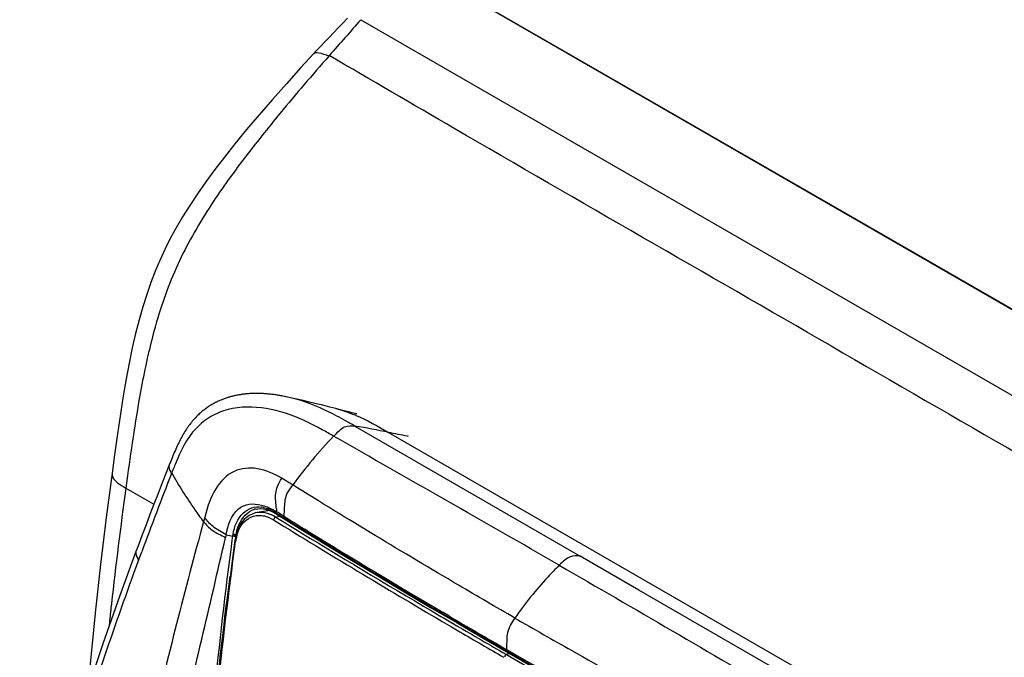
# Model space of a CAD drawing. Units: millimetres. Extents: x 0 to 594, y 0 to 420.
# Drawn here: x 423 to 443, y 151 to 164 of the extents above; entities that cross this region are included whole.
import ezdxf

# ---------------------------------------------------------------- set-up
doc = ezdxf.new("R2010")
doc.units = ezdxf.units.MM
doc.header["$LTSCALE"] = 32.67
doc.layers.get('0').update_dxf_attribs({"linetype": 'CONTINUOUS'})
doc.layers.add('SUPERFICI', color=7, linetype='CONTINUOUS')

msp = doc.modelspace()

# ---------------------------------------------------------------- linework, layer by layer
at = {"color": 9, "linetype": 'Continuous'}
for p, q in [((431.8172, 164.3571), (450.9938, 153.2857)), ((429.9366, 163.7254), (450.3699, 151.9285)), ((429.8172, 155.5745), (434.3319, 152.9659)), ((430.4915, 155.451), (439.5313, 150.2322)), ((425.2265, 154.3326), (425.7887, 154.008)), ((428.2272, 153.8417), (428.2458, 153.8302)), ((428.2272, 153.8406), (428.2458, 153.8291)), ((428.3175, 153.7663), (428.2338, 153.7527)), ((428.3175, 153.7663), (428.2338, 153.7527)), ((428.7563, 153.5144), (428.7929, 153.4918)), ((428.7563, 153.5138), (428.793, 153.4912)), ((428.8749, 153.4706), (428.8059, 153.5132)), ((428.8748, 153.4697), (428.8059, 153.5124)), ((435.503, 152.29), (434.3319, 152.9659)), ((438.8569, 150.3557), (435.503, 152.29)), ((431.5396, 151.7617), (431.6025, 151.7247)), ((431.5734, 151.8188), (431.6876, 151.7516)), ((431.6994, 151.7711), (431.585, 151.8385)), ((431.6299, 151.8123), (431.5851, 151.8387)), ((431.6025, 151.7247), (431.8595, 151.574)), ((431.6995, 151.7715), (431.6299, 151.8123)), ((431.565, 151.6609), (431.7518, 151.5512)), ((431.5652, 151.661), (431.7519, 151.5512)), ((431.7518, 151.5512), (431.9213, 151.452)), ((431.7519, 151.5512), (431.9215, 151.4521)), ((432.8559, 151.1385), (432.8545, 151.0972)), ((432.8189, 150.9529), (432.8207, 150.95)), ((432.8387, 151.0046), (432.8537, 150.9959)), ((432.8718, 151.0617), (432.8536, 151.0722)), ((432.8718, 151.0616), (432.8536, 151.0721)), ((432.9219, 151.0145), (432.8537, 150.9959)), ((432.8545, 151.0973), (432.8828, 151.081)), ((432.8545, 151.0972), (432.8828, 151.081))]:
    msp.add_line(p, q, dxfattribs=at)
at = {"color": 7, "linetype": 'Continuous'}
for p, q in [((431.8298, 164.3599), (451.0064, 153.2885)), ((427.8571, 153.8432), (427.8584, 153.8434)), ((427.4292, 153.3726), (427.4128, 153.283))]:
    msp.add_line(p, q, dxfattribs=at)
for points in [[(427.8571, 153.8432), (427.8169, 153.8346), (427.7561, 153.814), (427.6985, 153.7846), (427.6449, 153.747), (427.5957, 153.7015), (427.5513, 153.6485), (427.5122, 153.5887), (427.4787, 153.5225), (427.4509, 153.4503), (427.4292, 153.3726)], [(427.4128, 153.283), (427.3648, 152.927), (427.3074, 152.4858), (427.2505, 152.0306), (427.1944, 151.5614), (427.1393, 151.0784), (427.0853, 150.5816), (427.0323, 150.071), (426.9799, 149.5465), (426.9347, 149.0835)], [(432.8638, 151.0479), (433.3322, 150.7785), (433.8724, 150.4701), (434.4158, 150.1625), (434.9621, 149.8555)]]:
    msp.add_lwpolyline(points, dxfattribs=at)
at = {"color": 9, "linetype": 'Continuous'}
msp.add_lwpolyline([(431.5398, 151.7618), (431.7964, 151.611), (431.8597, 151.5741)], dxfattribs=at)
for centre, radius, start, end in [((428.4545, 153.5656), 0.4829, 137.45655, 139.1593), ((427.8689, 153.1777), 0.6808, 62.1971, 67.33251), ((427.7966, 153.063), 0.7443, 58.23971, 59.50465), ((427.8469, 153.1349), 0.7289, 60.95906, 62.24061), ((515.7377, 295.1442), 166.3505, 238.244586, 239.602502), ((427.8392, 153.1208), 0.745, 60.1891, 60.96092), ((427.8277, 153.1009), 0.768, 58.07484, 60.18235), ((509.8366, 285.7211), 155.1602, 238.269384, 238.495926), ((507.9539, 282.1018), 151.0198, 238.143133, 238.370885), ((503.843, 275.2151), 142.9753, 238.149108, 238.343477), ((514.5056, 292.7976), 163.5627, 238.396674, 239.533399), ((428.3768, 153.1344), 0.9592, 168.5137, 172.24577), ((428.3031, 153.1495), 0.884, 164.62936, 168.51858), ((518.7421, 300.3096), 172.252, 238.506043, 239.585631), ((518.1048, 298.5681), 170.3386, 238.409898, 239.474065), ((517.4238, 297.5278), 169.1194, 239.538703, 239.995925), ((511.6631, 287.5253), 157.5545, 239.500521, 239.986805), ((527.1203, 314.2576), 188.5221, 239.648506, 239.992768), ((524.1583, 309.1505), 182.6923, 239.676869, 239.996166), ((441.7732, 150.7938), 8.9239, 178.04262, 178.21226), ((532.4631, 323.5768), 199.2642, 240.007533, 240.850442), ((521.5432, 304.7009), 177.3912, 240.009012, 241.78109), ((521.5743, 305.0279), 177.6678, 240.053008, 241.752735)]:
    msp.add_arc(centre, radius, start, end, dxfattribs=at)
for points, knots in [([(439.3579, 157.1834), (436.8415, 158.6367), (433.4816, 160.5628), (430.1382, 162.5174), (429.3042, 163.0066)], [0, 0, 0, 0, 0.7503572, 1, 1, 1, 1]), ([(439.3579, 157.1834), (441.8751, 155.7306), (445.2267, 153.782), (448.5946, 151.8618), (449.4385, 151.3823)], [0, 0, 0, 0, 0.7496425, 1, 1, 1, 1]), ([(433.0202, 151.7286), (432.6425, 151.9462), (431.1501, 152.8208), (429.6676, 153.7127), (428.5701, 154.398)], [0, 0, 0, 0, 0.2519692, 1, 1, 1, 1]), ([(427.4507, 153.3838), (427.4919, 153.5333), (427.6371, 153.7621), (427.9584, 153.803), (428.105, 153.7452), (428.1743, 153.7044)], [0, 0, 0, 0, 0.5045541, 0.7381133, 1, 1, 1, 1]), ([(427.8584, 153.8434), (427.9255, 153.8543), (428.0215, 153.8461), (428.1086, 153.8154), (428.1313, 153.8059)], [0, 0, 0, 0, 0.7342856, 1, 1, 1, 1]), ([(426.9511, 149.0819), (426.9849, 149.4279), (427.1209, 150.8243), (427.2837, 152.2182), (427.4264, 153.2638)], [0, 0, 0, 0, 0.2478051, 1, 1, 1, 1]), ([(427.4096, 153.2835), (427.4091, 153.2811), (427.4155, 153.2734), (427.4235, 153.2729), (427.429, 153.2719)], [0, 0, 0, 0, 0.307619, 1, 1, 1, 1]), ([(434.3319, 152.9659), (434.2647, 152.9766), (434.1462, 152.9854), (434.0143, 152.8856), (433.9481, 152.8225), (433.9112, 152.7864)], [0, 0, 0, 0, 0.4244705, 0.6782163, 1, 1, 1, 1]), ([(433.9112, 152.7864), (433.8326, 152.7094), (433.5111, 152.3782), (433.223, 152.0155), (433.0202, 151.7286)], [0, 0, 0, 0, 0.2385335, 1, 1, 1, 1]), ([(433.0202, 151.7286), (432.9575, 151.6398), (432.8445, 151.4524), (432.8592, 151.2381), (432.8559, 151.1385)], [0, 0, 0, 0, 0.5216833, 1, 1, 1, 1]), ([(433.0202, 151.7286), (433.3999, 151.509), (434.9353, 150.6358), (436.4807, 149.78), (437.6521, 149.1549)], [0, 0, 0, 0, 0.2483287, 1, 1, 1, 1]), ([(432.8537, 150.9959), (432.8515, 150.9953), (432.8469, 150.9935), (432.8426, 150.9911), (432.8403, 150.9897)], [0, 0, 0, 0, 0.4553518, 1, 1, 1, 1]), ([(432.8535, 151.0723), (432.8533, 151.0666), (432.8533, 151.0576), (432.8593, 151.0468), (432.8633, 151.0465)], [0, 0, 0, 0, 0.5839424, 1, 1, 1, 1])]:
    msp.add_open_spline(points, degree=3, knots=knots, dxfattribs=at)
for points in [[(433.9112, 152.7864), (432.4074, 153.6546), (430.8978, 154.5127), (429.3901, 155.3743)], [(428.2338, 153.7527), (428.2158, 153.7484), (428.1896, 153.7243), (428.1998, 153.7088)], [(433.9112, 152.7864), (435.4235, 151.9133), (436.93, 151.0302), (438.4385, 150.1506)], [(432.8403, 150.9897), (432.8283, 150.9822), (432.8126, 150.9656), (432.8189, 150.9529)]]:
    msp.add_open_spline(points, degree=3, dxfattribs=at)
at = {"layer": 'SUPERFICI', "color": 9, "linetype": 'Continuous'}
for p, q in [((429.3042, 163.0066), (429.2933, 162.9941)), ((429.3042, 163.0066), (429.2933, 162.9941)), ((425.8211, 157.5886), (425.8172, 157.5751)), ((430.8891, 155.3698), (430.8701, 155.3733)), ((425.2609, 154.5834), (425.2265, 154.3326)), ((426.1398, 154.6205), (426.1463, 154.6379)), ((426.1398, 154.6206), (426.1464, 154.6378)), ((427.8351, 153.9138), (427.8376, 153.9144)), ((428.2101, 153.8476), (428.2121, 153.8515)), ((428.2272, 153.8406), (428.2443, 153.8557)), ((428.2327, 153.8336), (428.2346, 153.8375)), ((428.2443, 153.8557), (428.2477, 153.8588)), ((427.2358, 153.3991), (427.2238, 153.3427)), ((427.3598, 153.2899), (427.3705, 153.3698)), ((427.3599, 153.29), (427.3705, 153.3698)), ((427.4328, 153.3855), (427.4351, 153.399)), ((425.4829, 152.885), (425.5465, 153.0581)), ((425.4829, 152.885), (425.5339, 153.0238)), ((424.9381, 152.0127), (424.9341, 151.9768)), ((424.9363, 151.9967), (424.9341, 151.9767)), ((424.8965, 151.6348), (424.8877, 151.5521)), ((424.8969, 151.635), (424.8879, 151.5523))]:
    msp.add_line(p, q, dxfattribs=at)
at = {"layer": 'SUPERFICI', "color": 7, "linetype": 'Continuous'}
for p, q in [((428.0799, 156.2199), (428.0565, 156.222)), ((428.1031, 156.2176), (428.0799, 156.2199)), ((428.1262, 156.2152), (428.1031, 156.2176)), ((428.149, 156.2125), (428.1262, 156.2152)), ((428.1717, 156.2097), (428.149, 156.2125)), ((428.1941, 156.2068), (428.1717, 156.2097)), ((428.2163, 156.2037), (428.1941, 156.2068)), ((428.2382, 156.2005), (428.2163, 156.2037)), ((428.2922, 156.1919), (428.2708, 156.1954)), ((428.3134, 156.1883), (428.2922, 156.1919)), ((428.3344, 156.1845), (428.3134, 156.1883)), ((428.3552, 156.1807), (428.3344, 156.1845)), ((428.3757, 156.1768), (428.3552, 156.1807)), ((428.3962, 156.1728), (428.3757, 156.1768)), ((428.4165, 156.1687), (428.3962, 156.1728)), ((428.4371, 156.1645), (428.4165, 156.1687)), ((428.4676, 156.158), (428.4371, 156.1645)), ((429.7123, 155.8555), (429.5476, 155.8989)), ((426.0424, 154.659), (425.956, 154.4387)), ((428.1094, 153.8841), (427.8584, 153.8434)), ((428.1052, 153.8861), (428.1639, 153.8589)), ((428.1639, 153.8589), (428.2149, 153.8298)), ((428.215, 153.8298), (428.229, 153.8211)), ((428.2375, 153.8158), (428.6987, 153.5306)), ((425.4304, 153.0619), (425.1016, 152.1608)), ((432.398, 151.3178), (432.8638, 151.0479))]:
    msp.add_line(p, q, dxfattribs=at)
for points in [[(429.6691, 163.7536), (429.5767, 163.6587), (429.4843, 163.5633), (429.3918, 163.4673), (429.2992, 163.3706), (429.2066, 163.2736), (429.114, 163.176), (429.0214, 163.078), (428.9877, 163.0422)], [(428.9877, 163.0422), (428.7353, 162.766), (428.4439, 162.4415), (428.1658, 162.1271), (427.8997, 161.8202), (427.6473, 161.5218), (427.4134, 161.238), (427.2011, 160.972), (427.0074, 160.7189), (426.827, 160.4731), (426.6596, 160.234), (426.5062, 160.0025), (426.3644, 159.7744), (426.2352, 159.552), (426.1179, 159.3354), (426.0085, 159.117), (425.9081, 158.8989), (425.8163, 158.6814), (425.7285, 158.4536), (425.6447, 158.2146), (425.5665, 157.9672), (425.4923, 157.706), (425.4223, 157.4317), (425.3568, 157.1451), (425.2941, 156.8411), (425.2342, 156.5214), (425.1764, 156.1844), (425.1186, 155.8195), (425.0599, 155.4232), (425.0004, 154.9986), (424.9508, 154.6313)], [(428.0565, 156.222), (428.0447, 156.223), (428.0329, 156.2239), (428.021, 156.2248), (428.0091, 156.2257), (427.9971, 156.2264), (427.9851, 156.2272), (427.9729, 156.2278), (427.9608, 156.2285), (427.9485, 156.229), (427.9361, 156.2295), (427.9237, 156.23), (427.9111, 156.2303), (427.8985, 156.2307), (427.8857, 156.2309), (427.8729, 156.2311), (427.8599, 156.2312), (427.8467, 156.2313), (427.8335, 156.2312), (427.8201, 156.2311), (427.8066, 156.2309), (427.793, 156.2307), (427.7792, 156.2303), (427.7653, 156.2298), (427.7512, 156.2293), (427.7369, 156.2286), (427.7225, 156.2279), (427.7079, 156.227), (427.6932, 156.2261), (427.6782, 156.225), (427.6632, 156.2238), (427.6479, 156.2224), (427.6326, 156.221), (427.617, 156.2194), (427.6014, 156.2176), (427.5856, 156.2157), (427.5697, 156.2137), (427.5537, 156.2115), (427.5375, 156.2092), (427.5213, 156.2067), (427.5049, 156.204), (427.4885, 156.2012), (427.472, 156.1983), (427.4554, 156.1951), (427.4387, 156.1918), (427.422, 156.1883), (427.4052, 156.1846), (427.3883, 156.1807), (427.3714, 156.1766), (427.3545, 156.1724), (427.3375, 156.168), (427.3205, 156.1633), (427.3034, 156.1585), (427.2863, 156.1534), (427.2691, 156.1481), (427.2519, 156.1426), (427.2346, 156.1369), (427.2173, 156.1309), (427.1999, 156.1247), (427.1825, 156.1183), (427.165, 156.1116), (427.1474, 156.1046), (427.1298, 156.0973), (427.1121, 156.0898), (427.0944, 156.082), (427.0767, 156.0739), (427.0589, 156.0655), (427.041, 156.0568), (427.0231, 156.0477), (427.0051, 156.0384), (426.9872, 156.0287), (426.9691, 156.0186), (426.9511, 156.0082), (426.933, 155.9974), (426.9149, 155.9863), (426.8968, 155.9747), (426.8787, 155.9628), (426.8606, 155.9505), (426.8425, 155.9378), (426.8245, 155.9247), (426.8064, 155.9111), (426.7884, 155.8972), (426.7704, 155.8828), (426.7524, 155.8679), (426.7345, 155.8526), (426.7166, 155.8369), (426.6988, 155.8206), (426.681, 155.8039), (426.6633, 155.7867), (426.6457, 155.769), (426.6282, 155.7507), (426.6107, 155.732), (426.5933, 155.7128), (426.576, 155.693), (426.5588, 155.6727), (426.5418, 155.6519), (426.5248, 155.6305), (426.5079, 155.6086), (426.4912, 155.5861), (426.4746, 155.5631), (426.4581, 155.5395), (426.4418, 155.5153), (426.4256, 155.4905), (426.4095, 155.4652), (426.3936, 155.4392), (426.3778, 155.4127), (426.3621, 155.3855), (426.3466, 155.3578), (426.3313, 155.3294), (426.3161, 155.3005), (426.301, 155.2709), (426.2861, 155.2408), (426.2712, 155.21), (426.2565, 155.1786), (426.2418, 155.1466), (426.2273, 155.114), (426.2127, 155.0808), (426.1982, 155.047), (426.1837, 155.0126), (426.1692, 154.9776), (426.1547, 154.9421), (426.1401, 154.9059), (426.1254, 154.8691), (426.1105, 154.8317), (426.0424, 154.659)], [(428.2708, 156.1954), (428.26, 156.1971), (428.2382, 156.2005)], [(429.4316, 155.9291), (429.3162, 155.9584), (429.1772, 155.993), (429.041, 156.0261), (428.9078, 156.0578), (428.7775, 156.0882), (428.65, 156.1174), (428.5256, 156.1452), (428.4676, 156.158)], [(429.5476, 155.8989), (429.4842, 155.9155), (429.4311, 155.9292)], [(429.8526, 155.8203), (429.8444, 155.8221), (429.8218, 155.8275), (429.7919, 155.8349), (429.7552, 155.8443), (429.7123, 155.8555)], [(424.9508, 154.6314), (424.835, 153.7451), (424.72, 152.8033), (424.6179, 151.8925), (424.5294, 151.0132), (424.4686, 150.3198)], [(425.956, 154.4387), (425.8728, 154.2254), (425.7909, 154.0139), (425.7105, 153.8046), (425.6317, 153.598), (425.5546, 153.394), (425.4788, 153.1919), (425.4304, 153.0619)], [(427.8351, 153.9138), (427.8716, 153.9204), (427.929, 153.9237)], [(427.929, 153.9237), (427.9873, 153.9189), (428.0462, 153.9062), (428.1052, 153.8861)], [(428.6987, 153.5306), (429.2222, 153.2095), (429.7476, 152.8901), (430.2746, 152.5724), (430.8033, 152.2564), (431.3334, 151.9419)], [(425.1016, 152.1608), (424.7672, 151.2085), (424.4563, 150.2831), (424.1687, 149.3853), (423.9045, 148.5156), (423.6637, 147.6745), (423.4466, 146.8628), (423.2535, 146.0814), (423.1001, 145.4018)], [(431.3334, 151.9419), (431.865, 151.629), (432.398, 151.3178)]]:
    msp.add_lwpolyline(points, dxfattribs=at)
at = {"layer": 'SUPERFICI', "color": 9, "linetype": 'Continuous'}
msp.add_lwpolyline([(427.3715, 153.377), (427.3721, 153.382), (427.3729, 153.387), (427.3736, 153.3919), (427.3743, 153.3969), (427.3751, 153.4018), (427.3759, 153.4067)], dxfattribs=at)
for centre, radius, start, end in [((553.9753, 53.956), 165.6348, 138.492419, 138.823594), ((437.2013, 154.3812), 11.8236, 164.4335, 166.94828), ((435.8897, 154.7367), 10.4647, 164.26232, 164.38146), ((438.9105, 153.9728), 13.581, 166.89818, 167.38758), ((427.0172, 151.7995), 4.277, 64.57635, 65.38301), ((428.5341, 152.6968), 3.3573, 67.12981, 67.54753), ((427.503, 141.0367), 14.7208, 78.28682, 80.95549), ((436.976, 148.1695), 10.462, 136.47612, 143.46284), ((443.1177, 148.0535), 18.2038, 158.39953, 158.79548), ((434.3689, 151.5111), 8.7965, 158.01225, 158.36116), ((517.8231, 118.9185), 98.3895, 158.723726, 159.697043), ((532.9287, 139.7644), 108.683, 172.296721, 173.529175), ((427.9283, 153.5071), 0.4173, 102.91716, 115.82024), ((427.8787, 153.4349), 0.5216, 78.39956, 82.35923), ((427.8211, 153.2519), 0.714, 63.98746, 67.56082), ((427.8064, 153.2211), 0.7482, 63.31209, 64.00909), ((427.7788, 153.1682), 0.8077, 58.18571, 63.25148), ((427.4657, 152.5726), 1.5052, 59.24485, 62.25938), ((447.5852, 155.1998), 19.3839, 183.79586, 183.96706), ((446.8531, 148.238), 20.789, 164.63052, 164.87377), ((427.6296, 152.8801), 1.1313, 58.11414, 59.44964), ((427.3332, 152.3462), 1.7676, 58.8421, 59.30695), ((425.9742, 149.9494), 4.5207, 57.64648, 58.13538), ((529.5792, 125.442), 106.5983, 164.648506, 166.928836), ((430.1545, 166.453), 13.3762, 257.39898, 257.9873), ((428.5105, 153.1957), 1.1533, 170.95903, 171.31985), ((507.2169, 142.767), 82.7967, 173.613588, 173.851608)]:
    msp.add_arc(centre, radius, start, end, dxfattribs=at)
for points, knots in [([(429.2933, 162.9941), (428.9639, 162.6168), (428.3854, 161.9429), (427.5785, 160.9318), (426.8612, 159.9386), (426.2319, 158.8277), (425.9396, 158.0072), (425.8211, 157.5886)], [0, 0, 0, 0, 0.2318609, 0.4111001, 0.5988226, 0.7986153, 1, 1, 1, 1]), ([(429.2933, 162.9941), (429.2266, 163.0171), (429.1383, 163.0548), (429.0115, 163.0676), (428.9877, 163.0422)], [0, 0, 0, 0, 0.6701278, 1, 1, 1, 1]), ([(425.6573, 156.9383), (425.6128, 156.7393), (425.4568, 155.9583), (425.342, 155.17), (425.2609, 154.5834)], [0, 0, 0, 0, 0.2561314, 1, 1, 1, 1]), ([(428.7988, 155.6878), (428.5567, 155.7987), (428.0591, 155.9703), (427.3934, 155.9715), (426.9187, 155.7827), (426.499, 155.4448), (426.3171, 155.0643), (426.2122, 154.8046)], [0, 0, 0, 0, 0.2533897, 0.4956732, 0.6133095, 0.7335188, 1, 1, 1, 1]), ([(429.8172, 155.5745), (429.7737, 155.5996), (429.6083, 155.6951), (429.441, 155.7877), (429.3149, 155.8508)], [0, 0, 0, 0, 0.2624558, 1, 1, 1, 1]), ([(429.3901, 155.3743), (429.3621, 155.3903), (429.2558, 155.4509), (429.149, 155.5107), (429.0695, 155.5531)], [0, 0, 0, 0, 0.2636993, 1, 1, 1, 1]), ([(429.3938, 155.3722), (429.4304, 155.412), (429.4958, 155.4815), (429.6265, 155.5916), (429.749, 155.5854), (429.8172, 155.5745)], [0, 0, 0, 0, 0.3270217, 0.5826757, 1, 1, 1, 1]), ([(428.3513, 154.5308), (428.1996, 154.617), (427.8938, 154.763), (427.3589, 154.7184), (426.9664, 154.3078), (426.8618, 153.9449), (426.8075, 153.748)], [0, 0, 0, 0, 0.24776, 0.4700093, 0.7101703, 1, 1, 1, 1]), ([(424.9508, 154.6313), (424.9474, 154.6059), (424.9636, 154.5277), (425.0697, 154.4247), (425.1692, 154.3663), (425.2265, 154.3326)], [0, 0, 0, 0, 0.1807544, 0.5310724, 1, 1, 1, 1]), ([(426.7843, 153.6628), (426.7256, 153.7422), (426.499, 154.0577), (426.2902, 154.3862), (426.1464, 154.6377)], [0, 0, 0, 0, 0.2540951, 1, 1, 1, 1]), ([(428.2438, 153.9166), (428.2368, 154.0204), (428.2129, 154.1731), (428.2625, 154.384), (428.32, 154.478), (428.3513, 154.5308)], [0, 0, 0, 0, 0.487947, 0.71206, 1, 1, 1, 1]), ([(428.5701, 154.398), (428.5313, 154.3457), (428.4615, 154.2541), (428.4083, 154.096), (428.4017, 153.937), (428.3962, 153.8279), (428.3934, 153.7683)], [0, 0, 0, 0, 0.2911046, 0.5104957, 0.7333819, 1, 1, 1, 1]), ([(427.2358, 153.3993), (427.276, 153.5857), (427.359, 153.8828), (427.6995, 154.0324), (427.8635, 154.0127), (427.9425, 153.9926)], [0, 0, 0, 0, 0.5438744, 0.7675617, 1, 1, 1, 1]), ([(427.3759, 153.4067), (427.4013, 153.5617), (427.4893, 153.7921), (427.7437, 153.9511), (427.8821, 153.9607), (427.948, 153.9519)], [0, 0, 0, 0, 0.5413411, 0.7706543, 1, 1, 1, 1]), ([(427.4351, 153.399), (427.445, 153.4544), (427.4941, 153.6419), (427.6214, 153.8221), (427.7466, 153.8827)], [0, 0, 0, 0, 0.2879125, 1, 1, 1, 1]), ([(427.2358, 153.3991), (427.1475, 153.4508), (426.9782, 153.5339), (426.8541, 153.6784), (426.8075, 153.748)], [0, 0, 0, 0, 0.5499495, 1, 1, 1, 1]), ([(428.214, 153.8281), (428.2113, 153.8292), (428.2054, 153.8355), (428.2083, 153.8435), (428.2101, 153.8476)], [0, 0, 0, 0, 0.3983771, 1, 1, 1, 1]), ([(428.2366, 153.8141), (428.2339, 153.8152), (428.2279, 153.8215), (428.2309, 153.8295), (428.2327, 153.8336)], [0, 0, 0, 0, 0.3986335, 1, 1, 1, 1]), ([(426.7843, 153.6628), (426.8327, 153.5974), (426.9623, 153.4617), (427.1335, 153.3895), (427.2238, 153.3427)], [0, 0, 0, 0, 0.4445668, 1, 1, 1, 1]), ([(426.8993, 149.1267), (426.9321, 149.4706), (427.0644, 150.8605), (427.2208, 152.2483), (427.3598, 153.2899)], [0, 0, 0, 0, 0.2474095, 1, 1, 1, 1]), ([(425.4304, 153.0619), (425.4263, 153.0508), (425.4219, 152.9861), (425.4587, 152.9298), (425.4829, 152.885)], [0, 0, 0, 0, 0.1882597, 1, 1, 1, 1]), ([(423.1636, 145.2183), (423.4425, 146.5073), (424.1552, 149.0859), (425.0174, 151.615), (425.4829, 152.885)], [0, 0, 0, 0, 0.4936764, 1, 1, 1, 1]), ([(426.9281, 149.1284), (426.9562, 149.4132), (427.07, 150.5611), (427.2018, 151.7073), (427.3175, 152.5668)], [0, 0, 0, 0, 0.2481804, 1, 1, 1, 1])]:
    msp.add_open_spline(points, degree=3, knots=knots, dxfattribs=at)
for points in [[(429.3149, 155.8508), (429.0564, 155.98), (428.7835, 156.0884), (428.5012, 156.1507)], [(429.4317, 155.9291), (429.5627, 155.8955), (429.6913, 155.8512), (429.8163, 155.7996)], [(429.0695, 155.5531), (428.9982, 155.591), (428.9263, 155.6277), (428.8534, 155.6623)], [(429.8389, 155.7901), (430.0648, 155.6949), (430.2791, 155.5734), (430.4915, 155.451)], [(430.8701, 155.3733), (430.7435, 155.3971), (430.6177, 155.4248), (430.4915, 155.451)], [(426.0952, 154.7931), (426.085, 154.7671), (426.0917, 154.7358), (426.1007, 154.7093)], [(426.1007, 154.7093), (426.1111, 154.6788), (426.1255, 154.6496), (426.1398, 154.6206)], [(428.5701, 154.398), (428.4978, 154.4434), (428.4255, 154.4886), (428.3513, 154.5308)], [(427.9425, 153.9926), (428.0202, 153.9729), (428.0953, 153.942), (428.1663, 153.9048)], [(427.9836, 153.9459), (428.0212, 153.9382), (428.0581, 153.9265), (428.0936, 153.9118)], [(428.3608, 153.7888), (428.3231, 153.8122), (428.2851, 153.8351), (428.2477, 153.8588)], [(426.2783, 149.2643), (426.5827, 150.6263), (426.9111, 151.9827), (427.2238, 153.3427)], [(427.4295, 153.3634), (427.4139, 153.3596), (427.3902, 153.3564), (427.382, 153.3701)], [(427.4305, 153.3706), (427.415, 153.3668), (427.3912, 153.3636), (427.383, 153.3773)], [(427.4351, 153.399), (427.4195, 153.3953), (427.3953, 153.3927), (427.3876, 153.4068)]]:
    msp.add_open_spline(points, degree=3, dxfattribs=at)

doc.saveas('drawing.dxf')
